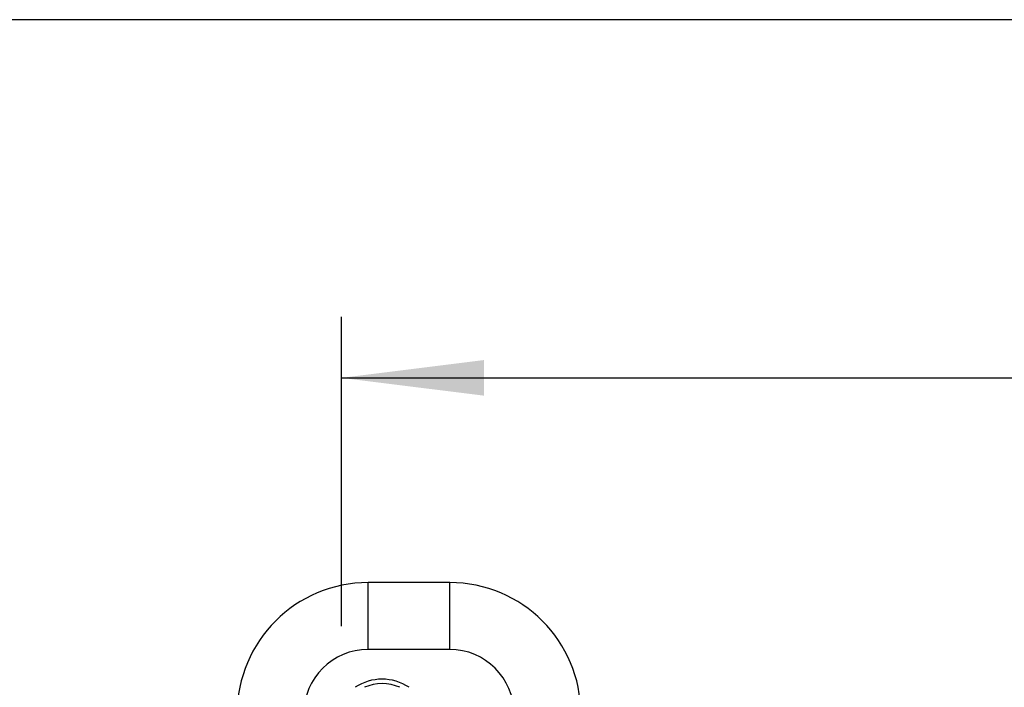
# Model space of a CAD drawing. Units: millimetres. Extents: x 0 to 420, y 0 to 297.
# Drawn here: x 82 to 107, y 149 to 166 of the extents above; entities that cross this region are included whole.
import ezdxf

# ---------------------------------------------------------------- set-up
doc = ezdxf.new("R2010")
doc.units = ezdxf.units.MM
doc.header["$LTSCALE"] = 23.1
doc.layers.get('0').update_dxf_attribs({"linetype": 'CONTINUOUS'})
doc.layers.add('RUNDUNGEN', color=7, linetype='CONTINUOUS')
doc.layers.add('ZEICHNUNGSBEMASSUNGEN', color=7, linetype='CONTINUOUS')
doc.styles.get("Standard").update_dxf_attribs({"font": 'txt', "width": 0.7})
doc.dimstyles.new('DIMSTYLE_1', dxfattribs={"dimtxt": 3.5, "dimasz": 3.5, "dimexe": 1.5, "dimexo": 1.5, "dimgap": 0.875, "dimtad": 1, "dimlfac": 25, "dimdsep": 46, "dimtxsty": 'Standard', "dimblk": '_FILLED', "dimblk1": '_FILLED', "dimblk2": '_FILLED', "dimcen": 0.09, "dimclrt": 5, "dimadec": 0, "dimazin": 0, "dimtp": 2, "dimtm": 2, "dimtfac": 1, "dimtofl": 0, "dimtmove": 0, "dimatfit": 3, "dimldrblk": '_FILLED', "dimfxl": 1, "dimtolj": 1, "dimarcsym": 0})
doc.dimstyles.new('DIMSTYLE_4', dxfattribs={"dimtxt": 3.5, "dimasz": 3.5, "dimexe": 1.5, "dimexo": 1.5, "dimgap": 0.875, "dimtad": 1, "dimlfac": 25, "dimdsep": 46, "dimtxsty": 'Standard', "dimblk": '_FILLED', "dimblk1": '_FILLED', "dimblk2": '_FILLED', "dimcen": 0.09, "dimclrt": 5, "dimadec": 0, "dimazin": 0, "dimtp": 1.2, "dimtm": 1.2, "dimtfac": 1, "dimtofl": 0, "dimtmove": 0, "dimatfit": 3, "dimldrblk": '_FILLED', "dimfxl": 1, "dimtolj": 1, "dimarcsym": 0})

# ---------------------------------------------------------------- blocks, each defined once
blk = doc.blocks.new('_FILLED')
at = {"color": 0, "linetype": 'ByBlock'}
blk.add_solid([(0, 0), (-1, 0.125), (-1, -0.125)], dxfattribs=at)
blk = doc.blocks.new('*D2')
at = {"layer": 'ZEICHNUNGSBEMASSUNGEN', "color": 2, "linetype": 'Continuous'}
for p, q in [((141.311, 165.547), (51.661, 165.547)), ((53.161, 165.547), (53.161, 120.347)), ((53.161, 75.147), (53.161, 120.347)), ((185.311, 75.147), (51.661, 75.147))]:
    blk.add_line(p, q, dxfattribs=at)
at = {"layer": 'ZEICHNUNGSBEMASSUNGEN', "color": 2, "linetype": 'Continuous', "xscale": 3.5, "yscale": 3.5, "zscale": 3.5}
for p, rotation in [((53.161, 165.547), 90), ((53.161, 75.147), 270)]:
    blk.add_blockref('_FILLED', p, dxfattribs=dict(at, rotation=rotation))
at = {"layer": 'ZEICHNUNGSBEMASSUNGEN', "color": 5, "linetype": 'Continuous', "insert": (48.786, 120.347), "char_height": 3.5, "width": 16.5, "attachment_point": 2, "rotation": 90, "line_spacing_factor": 0.9}
blk.add_mtext('2260', dxfattribs=at)
blk = doc.blocks.new('*D8')
at = {"layer": 'ZEICHNUNGSBEMASSUNGEN', "color": 2, "linetype": 'Continuous'}
for p, q in [((90.351, 150.647), (90.351, 158.249)), ((90.351, 156.749), (115.351, 156.749)), ((140.351, 156.749), (115.351, 156.749))]:
    blk.add_line(p, q, dxfattribs=at)
at = {"layer": 'ZEICHNUNGSBEMASSUNGEN', "color": 2, "linetype": 'Continuous', "xscale": 3.5, "yscale": 3.5, "zscale": 3.5, "rotation": 180}
blk.add_blockref('_FILLED', (90.351, 156.749), dxfattribs=at)
at = {"layer": 'ZEICHNUNGSBEMASSUNGEN', "color": 2, "linetype": 'Continuous', "xscale": 3.5, "yscale": 3.5, "zscale": 3.5}
blk.add_blockref('_FILLED', (140.351, 156.749), dxfattribs=at)
at = {"layer": 'ZEICHNUNGSBEMASSUNGEN', "color": 5, "linetype": 'Continuous', "insert": (115.351, 161.124), "char_height": 3.5, "width": 15, "attachment_point": 2, "line_spacing_factor": 0.9}
blk.add_mtext('1250', dxfattribs=at)

msp = doc.modelspace()

# ---------------------------------------------------------------- linework, layer by layer
at = {"color": 7, "linetype": 'Continuous'}
for p, q in [((91.01083, 150.07942), (91.01083, 151.71942)), ((93.01083, 151.71942), (91.01083, 151.71942)), ((93.01083, 150.07942), (93.01083, 151.71942)), ((93.01083, 150.07942), (91.01083, 150.07942))]:
    msp.add_line(p, q, dxfattribs=at)
for centre, radius, start, end in [((91.01083, 148.49942), 3.22, 90, 180), ((93.01083, 148.49942), 3.22, 0, 90), ((91.01083, 148.49942), 1.58, 90, 180), ((93.01083, 148.49942), 1.58, 0, 90)]:
    msp.add_arc(centre, radius, start, end, dxfattribs=at)
at = {"layer": 'RUNDUNGEN', "color": 7, "linetype": 'Continuous'}
msp.add_arc((91.35083, 148.14742), 1.2, 56.451418, 123.548582, dxfattribs=at)
at = {"layer": 'RUNDUNGEN', "color": 9, "linetype": 'Continuous'}
msp.add_arc((91.35083, 148.14742), 1.09046, 66.507905, 113.492093, dxfattribs=at)

# ---------------------------------------------------------------- dimensions: what is measured, and where the dimension line sits
at = {"layer": 'ZEICHNUNGSBEMASSUNGEN', "color": 2, "linetype": 'Continuous'}
dim = msp.add_linear_dim(base=(53.16068, 165.54742), p1=(186.81083, 75.14742), p2=(142.81083, 165.54742), angle=90, dimstyle='DIMSTYLE_1', dxfattribs=at)
dim.commit()
dim.dimension.update_dxf_attribs({"geometry": '*D2', "text_midpoint": (53.16068, 119.84742), "dimtype": 160})
dim = msp.add_linear_dim(base=(140.35083, 156.7493), p1=(90.35083, 149.14742), p2=(140.35083, 149.14742), dimstyle='DIMSTYLE_4', dxfattribs=at)
dim.commit()
dim.dimension.update_dxf_attribs({"geometry": '*D8', "text_midpoint": (114.85083, 156.7493), "dimtype": 160})

doc.saveas('drawing.dxf')
